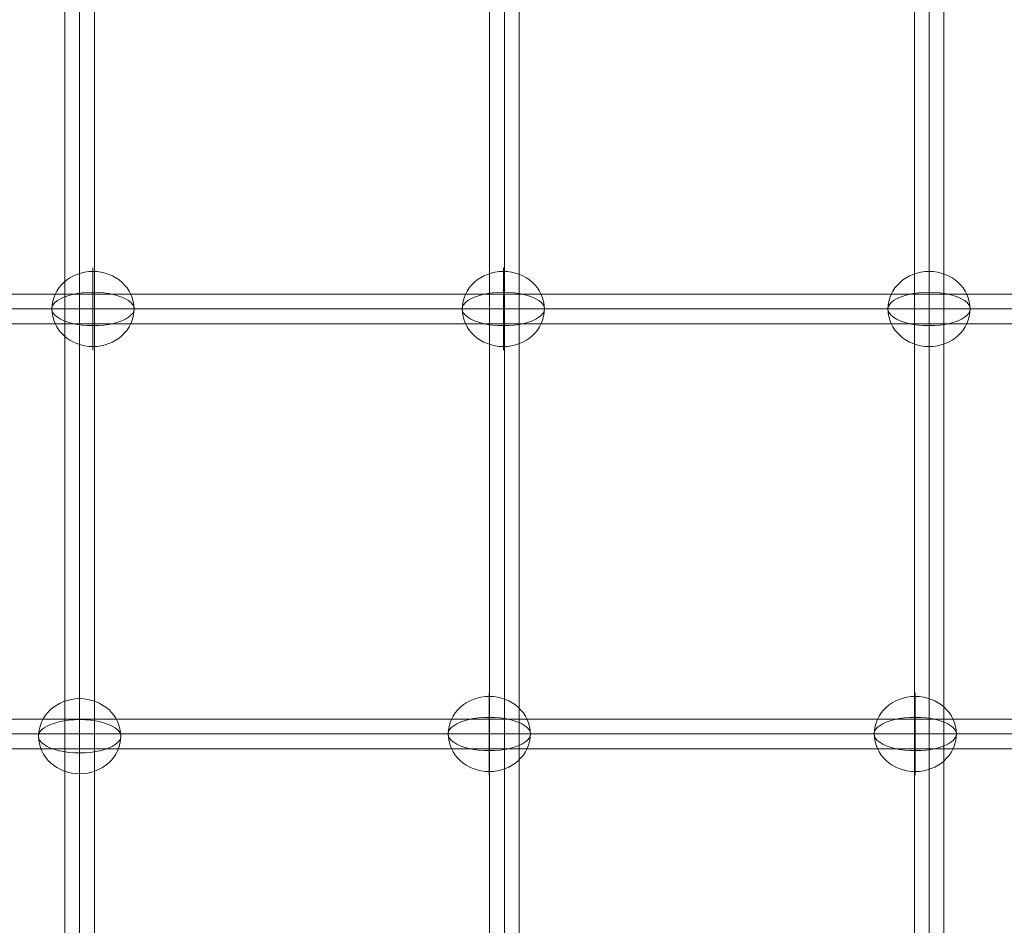
# Model space of a CAD drawing. Units: millimetres. Extents: x -8664 to 9056, y 4533 to 14053.
# Drawn here: x 238 to 841, y 9002 to 9556 of the extents above; entities that cross this region are included whole.
import ezdxf

# ---------------------------------------------------------------- set-up
doc = ezdxf.new("R2010")
doc.units = ezdxf.units.MM
doc.header["$MEASUREMENT"] = 0
for name, color, linetype, lineweight in [('Level 8', 18, 'Continuous', 0), ('themes2 - Level 26', 7, 'Continuous', 0), ('themes2 - Level 27', 7, 'Continuous', 0)]:
    doc.layers.add(name, color=color, linetype=linetype, lineweight=lineweight)

# ---------------------------------------------------------------- blocks, each defined once
blk = doc.blocks.new('From Smart Solid_161')
at = {"layer": 'themes2 - Level 27', "color": 40, "linetype": 'Continuous', "lineweight": 0}
for p, q in [((-808.43, 9), (808.45, 9)), ((-810.14, 0), (810.14, 0)), ((-806.72, 0), (806.75, 0)), ((-808.43, -9), (808.45, -9))]:
    blk.add_line(p, q, dxfattribs=at)
blk = doc.blocks.new('From Smart Solid_162')
at = {"layer": 'themes2 - Level 27', "color": 40, "linetype": 'Continuous', "lineweight": 0}
for p, q in [((-807.32, 9), (807.33, 9)), ((-808.61, 0), (808.61, 0)), ((-806.04, 0), (806.06, 0)), ((-807.32, -9), (807.33, -9))]:
    blk.add_line(p, q, dxfattribs=at)
blk = doc.blocks.new('From Smart Solid_164')
at = {"layer": 'themes2 - Level 27', "color": 40, "linetype": 'Continuous', "lineweight": 0}
for p, q in [((-9, 807.85), (-9, -807.85)), ((0, 809.13), (0, -809.13)), ((9, 807.85), (9, -807.85)), ((0, 806.57), (0, -806.57))]:
    blk.add_line(p, q, dxfattribs=at)
blk = doc.blocks.new('From Smart Solid_166')
at = {"layer": 'themes2 - Level 27', "color": 40, "linetype": 'Continuous', "lineweight": 0}
for p, q in [((-9, 809.59), (-9, -809.59)), ((0, 811.29), (0, -811.29)), ((0, 807.89), (0, -807.89)), ((9, 809.59), (9, -809.59))]:
    blk.add_line(p, q, dxfattribs=at)
blk = doc.blocks.new('From Smart Solid_167')
at = {"layer": 'themes2 - Level 27', "color": 40, "linetype": 'Continuous', "lineweight": 0}
for p, q in [((-9, 810.06), (-9, -810.05)), ((0, 811.75), (0, -811.75)), ((0, 808.36), (0, -808.34)), ((9, 810.06), (9, -810.05))]:
    blk.add_line(p, q, dxfattribs=at)
blk = doc.blocks.new('From Smart Solid_646')
at = {"layer": 'themes2 - Level 26', "color": 253, "linetype": 'Continuous', "lineweight": 13}
for p, q in [((0, -10.19), (0, 25.16)), ((0, 10.19), (0, -25.16))]:
    blk.add_line(p, q, dxfattribs=at)
blk.add_ellipse((0, 0), major_axis=(-25.16, 0), ratio=0.914321, dxfattribs=at)
at = {"layer": 'themes2 - Level 26', "color": 253, "linetype": 'Continuous', "lineweight": 13, "extrusion": (0, 0, -1)}
blk.add_ellipse((0, 0), major_axis=(-25.16, 0), ratio=0.40499, start_param=4.712389, end_param=7.853982, dxfattribs=at)
at = {"layer": 'themes2 - Level 26', "color": 253, "linetype": 'Continuous', "lineweight": 13}
blk.add_ellipse((0, 0), major_axis=(25.16, 0), ratio=0.40499, start_param=4.712389, end_param=7.853982, dxfattribs=at)
blk = doc.blocks.new('From Smart Solid_647')
at = {"layer": 'themes2 - Level 26', "color": 253, "linetype": 'Continuous', "lineweight": 13}
for p, q in [((0, -10.19), (0, 25.16)), ((0, 10.19), (0, -25.16))]:
    blk.add_line(p, q, dxfattribs=at)
blk.add_ellipse((0, 0), major_axis=(-25.16, 0), ratio=0.914321, dxfattribs=at)
at = {"layer": 'themes2 - Level 26', "color": 253, "linetype": 'Continuous', "lineweight": 13, "extrusion": (0, 0, -1)}
blk.add_ellipse((0, 0), major_axis=(-25.16, 0), ratio=0.40499, start_param=4.712389, end_param=7.853982, dxfattribs=at)
at = {"layer": 'themes2 - Level 26', "color": 253, "linetype": 'Continuous', "lineweight": 13}
blk.add_ellipse((0, 0), major_axis=(25.16, 0), ratio=0.40499, start_param=4.712389, end_param=7.853982, dxfattribs=at)
blk = doc.blocks.new('From Smart Solid_648')
at = {"layer": 'themes2 - Level 26', "color": 253, "linetype": 'Continuous', "lineweight": 13}
for p, q in [((0, -10.19), (0, 25.16)), ((0, 10.19), (0, -25.16))]:
    blk.add_line(p, q, dxfattribs=at)
blk.add_ellipse((0, 0), major_axis=(-25.16, 0), ratio=0.914321, dxfattribs=at)
at = {"layer": 'themes2 - Level 26', "color": 253, "linetype": 'Continuous', "lineweight": 13, "extrusion": (0, 0, -1)}
blk.add_ellipse((0, 0), major_axis=(-25.16, 0), ratio=0.40499, start_param=4.712389, end_param=7.853982, dxfattribs=at)
at = {"layer": 'themes2 - Level 26', "color": 253, "linetype": 'Continuous', "lineweight": 13}
blk.add_ellipse((0, 0), major_axis=(25.16, 0), ratio=0.40499, start_param=4.712389, end_param=7.853982, dxfattribs=at)
blk = doc.blocks.new('From Smart Solid_653')
at = {"layer": 'themes2 - Level 26', "color": 253, "linetype": 'Continuous', "lineweight": 13}
for p, q in [((0, -10.19), (0, 25.16)), ((0, 10.19), (0, -25.16))]:
    blk.add_line(p, q, dxfattribs=at)
blk.add_ellipse((0, 0), major_axis=(-25.16, 0), ratio=0.914321, dxfattribs=at)
at = {"layer": 'themes2 - Level 26', "color": 253, "linetype": 'Continuous', "lineweight": 13, "extrusion": (0, 0, -1)}
blk.add_ellipse((0, 0), major_axis=(-25.16, 0), ratio=0.40499, start_param=4.712389, end_param=7.853982, dxfattribs=at)
at = {"layer": 'themes2 - Level 26', "color": 253, "linetype": 'Continuous', "lineweight": 13}
blk.add_ellipse((0, 0), major_axis=(25.16, 0), ratio=0.40499, start_param=4.712389, end_param=7.853982, dxfattribs=at)
blk = doc.blocks.new('From Smart Solid_654')
at = {"layer": 'themes2 - Level 26', "color": 253, "linetype": 'Continuous', "lineweight": 13}
for p, q in [((0, -10.19), (0, 25.16)), ((0, 10.19), (0, -25.16))]:
    blk.add_line(p, q, dxfattribs=at)
blk.add_ellipse((0, 0), major_axis=(-25.16, 0), ratio=0.914321, dxfattribs=at)
at = {"layer": 'themes2 - Level 26', "color": 253, "linetype": 'Continuous', "lineweight": 13, "extrusion": (0, 0, -1)}
blk.add_ellipse((0, 0), major_axis=(-25.16, 0), ratio=0.40499, start_param=4.712389, end_param=7.853982, dxfattribs=at)
at = {"layer": 'themes2 - Level 26', "color": 253, "linetype": 'Continuous', "lineweight": 13}
blk.add_ellipse((0, 0), major_axis=(25.16, 0), ratio=0.40499, start_param=4.712389, end_param=7.853982, dxfattribs=at)
blk = doc.blocks.new('From Smart Solid_656')
at = {"layer": 'themes2 - Level 26', "color": 253, "linetype": 'Continuous', "lineweight": 13}
for p, q in [((0, -10.19), (0, 25.16)), ((0, 10.19), (0, -25.16))]:
    blk.add_line(p, q, dxfattribs=at)
blk.add_ellipse((0, 0), major_axis=(-25.16, 0), ratio=0.914321, dxfattribs=at)
at = {"layer": 'themes2 - Level 26', "color": 253, "linetype": 'Continuous', "lineweight": 13, "extrusion": (0, 0, -1)}
blk.add_ellipse((0, 0), major_axis=(-25.16, 0), ratio=0.40499, start_param=4.712389, end_param=7.853982, dxfattribs=at)
at = {"layer": 'themes2 - Level 26', "color": 253, "linetype": 'Continuous', "lineweight": 13}
blk.add_ellipse((0, 0), major_axis=(25.16, 0), ratio=0.40499, start_param=4.712389, end_param=7.853982, dxfattribs=at)
blk = doc.blocks.new('themes2')
at = {"layer": 'themes2 - Level 26', "color": 253, "linetype": 'Continuous', "lineweight": 13}
for name, p in [('From Smart Solid_646', (283.24, 9378.79)), ('From Smart Solid_647', (534.49, 9378.79)), ('From Smart Solid_656', (795.1, 9378.79)), ('From Smart Solid_648', (275.1, 9117.41)), ('From Smart Solid_653', (525.87, 9118.79)), ('From Smart Solid_654', (786.66, 9118.79))]:
    blk.add_blockref(name, p, dxfattribs=at)
at = {"layer": 'themes2 - Level 27', "color": 40, "linetype": 'Continuous', "lineweight": 0}
for name, p in [('From Smart Solid_164', (275.1, 9498.42)), ('From Smart Solid_166', (535.1, 9498.17)), ('From Smart Solid_167', (795.1, 9497.35)), ('From Smart Solid_161', (671.72, 9378.79)), ('From Smart Solid_162', (671.42, 9118.79))]:
    blk.add_blockref(name, p, dxfattribs=at)

msp = doc.modelspace()

# ---------------------------------------------------------------- block references
at = {"layer": 'Level 8', "color": 7, "linetype": 'Continuous', "lineweight": 0}
msp.add_blockref('themes2', (0, 0), dxfattribs=at)

doc.saveas('drawing.dxf')
